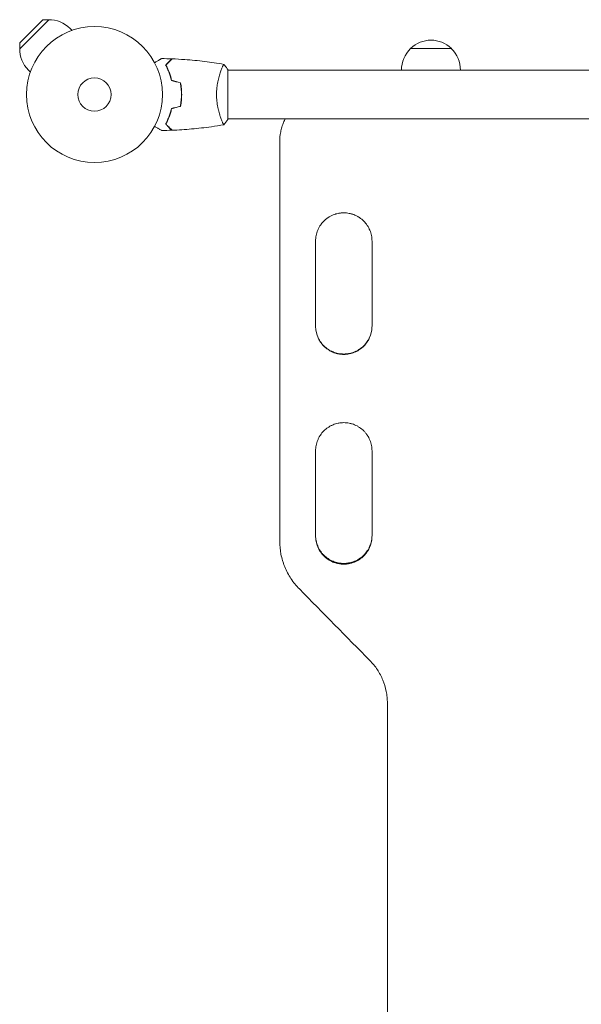
# Model space of a CAD drawing. Units: millimetres. Extents: x -8408 to 8408, y -7618 to 7618.
# Drawn here: x 3562 to 4000, y 287 to 1055 of the extents above; entities that cross this region are included whole.
import ezdxf

# ---------------------------------------------------------------- set-up
doc = ezdxf.new("R2010")
doc.units = ezdxf.units.MM
doc.header["$LTSCALE"] = 20
doc.layers.add('2d', color=230, linetype='Continuous')

msp = doc.modelspace()

# ---------------------------------------------------------------- linework, layer by layer
at = {"layer": '2d', "lineweight": 0}
for p, q in [((3584.75, 1054.66), (3562.13, 1032.04)), ((3580.28, 1054.64), (3562.15, 1036.51)), ((3580.28, 1054.64), (3584.75, 1054.66)), ((3602.99, 1046.33), (3601.49, 1047.83)), ((3562.15, 1036.51), (3562.13, 1032.04)), ((3899.03, 1032.2), (3867.03, 1032.2)), ((3570.46, 1013.8), (3568.96, 1015.3)), ((3719.3, 1015.3), (3719.3, 1015.3)), ((3724.49, 976.8), (3724.49, 1015.8)), ((4281.58, 1015.3), (3724.49, 1015.3)), ((3719.3, 977.3), (3719.3, 977.3)), ((4281.58, 977.3), (3724.49, 977.3)), ((3765.02, 959.38), (3765.02, 959.37)), ((3765.02, 959.37), (3765.02, 959.33)), ((3765.03, 648.19), (3765.03, 959.31)), ((3793.03, 815.77), (3793.03, 882.02)), ((3837.03, 882.02), (3837.03, 815.77)), ((3793.03, 652.21), (3793.03, 718.43)), ((3837.03, 718.43), (3837.03, 652.21)), ((3765.02, 648.23), (3765.02, 648.7)), ((3765.02, 648.18), (3765.02, 648.24)), ((3849.03, -441), (3849.03, 521.81))]:
    msp.add_line(p, q, dxfattribs=at)
for radius in [53, 13]:
    msp.add_circle((3620.49, 996.3), radius, dxfattribs=at)
for centre, start, end in [((3585.23, 1031.56), 45, 91.43869), ((3883.03, 1015.68), 45.92079, 134.07921), ((3585.23, 1031.56), 178.56131, 225), ((3883.03, 1015.54), 133.56131, 180.58129), ((3883.03, 1015.54), 359.41871, 46.43869)]:
    msp.add_arc(centre, 23, start, end, dxfattribs=at)
for points, knots in [([(3667.32, 1021.12), (3667.49, 1021.22), (3667.66, 1021.31), (3668.56, 1021.83), (3669.25, 1022.23), (3670.18, 1022.77), (3670.48, 1022.94), (3671.02, 1023.25), (3671.28, 1023.4), (3671.73, 1023.66), (3671.93, 1023.78), (3672.28, 1023.98), (3672.43, 1024.07), (3672.66, 1024.2), (3672.74, 1024.24), (3672.8, 1024.28), (3672.81, 1024.29), (3672.82, 1024.29), (3672.83, 1024.29), (3672.84, 1024.3), (3672.85, 1024.31), (3672.87, 1024.32), (3672.87, 1024.32), (3672.87, 1024.32)], [0.00292306, 0.00292306, 0.00292306, 0.00292306, 0.00379004, 0.00379004, 0.00758008, 0.00758008, 0.0094751, 0.0094751, 0.01137012, 0.01137012, 0.01326514, 0.01326514, 0.01516016, 0.01516016, 0.01705518, 0.01705518, 0.01800269, 0.01800269, 0.0189502, 0.0189502, 0.02274024, 0.02274024, 0.02935902, 0.02935902, 0.02935902, 0.02935902]), ([(3675.99, 1019.34), (3676.54, 1019.89), (3677.05, 1020.41), (3678, 1021.35), (3678.43, 1021.78), (3679.01, 1022.36), (3679.19, 1022.54), (3679.53, 1022.88), (3679.68, 1023.04), (3680.11, 1023.46), (3680.32, 1023.68), (3680.55, 1023.91), (3680.62, 1023.97), (3680.68, 1024.03), (3680.7, 1024.05), (3680.72, 1024.07), (3680.73, 1024.08), (3680.75, 1024.1), (3680.76, 1024.11), (3680.77, 1024.13), (3680.78, 1024.13), (3680.78, 1024.13), (3680.78, 1024.14), (3680.78, 1024.14)], [0, 0, 0, 0, 0.0035063, 0.0035063, 0.0070126, 0.0070126, 0.00876575, 0.00876575, 0.0105189, 0.0105189, 0.0140252, 0.0140252, 0.01577835, 0.01577835, 0.01665493, 0.01665493, 0.0175315, 0.0175315, 0.02103781, 0.02103781, 0.02454411, 0.02454411, 0.0274484, 0.0274484, 0.0274484, 0.0274484]), ([(3676.24, 1019.31), (3676.79, 1019.86), (3677.3, 1020.37), (3678.25, 1021.32), (3678.68, 1021.75), (3679.26, 1022.33), (3679.45, 1022.51), (3679.79, 1022.85), (3679.94, 1023.01), (3680.37, 1023.44), (3680.59, 1023.66), (3680.82, 1023.89), (3680.88, 1023.95), (3680.97, 1024.04), (3680.99, 1024.06), (3681.02, 1024.09), (3681.03, 1024.1), (3681.05, 1024.11), (3681.05, 1024.12), (3681.06, 1024.12), (3681.06, 1024.13), (3681.06, 1024.13)], [0, 0, 0, 0, 0.00350666, 0.00350666, 0.00701332, 0.00701332, 0.00876665, 0.00876665, 0.01051997, 0.01051997, 0.01402663, 0.01402663, 0.01577996, 0.01577996, 0.01753329, 0.01753329, 0.02103995, 0.02103995, 0.02454661, 0.02454661, 0.02744921, 0.02744921, 0.02744921, 0.02744921]), ([(3681.06, 1024.13), (3684.37, 1024), (3687.67, 1023.82), (3696.14, 1023.22), (3701.3, 1022.71), (3711.46, 1021.45), (3716.45, 1020.69), (3721.43, 1019.81)], [0, 0, 0, 0, 10.001335, 10.001335, 25.652861, 25.652861, 40.904302, 40.904302, 40.904302, 40.904302]), ([(3680.49, 1007.23), (3680.2, 1008.47), (3679.89, 1009.65), (3679.2, 1011.89), (3678.83, 1012.95), (3678.24, 1014.47), (3678.04, 1014.97), (3677.64, 1015.93), (3677.43, 1016.39), (3676.81, 1017.75), (3676.4, 1018.58), (3675.99, 1019.34)], [0, 0, 0, 0, 0.00404294, 0.00404294, 0.00808588, 0.00808588, 0.01010735, 0.01010735, 0.01212882, 0.01212882, 0.01617176, 0.01617176, 0.01617176, 0.01617176]), ([(3680.65, 1007.39), (3680.37, 1008.61), (3680.06, 1009.77), (3679.38, 1011.97), (3679.02, 1013.01), (3678.25, 1015.01), (3677.85, 1015.95), (3677.04, 1017.73), (3676.63, 1018.55), (3676.24, 1019.31)], [0, 0, 0, 0, 0.00398181, 0.00398181, 0.00796362, 0.00796362, 0.01194542, 0.01194542, 0.01592723, 0.01592723, 0.01592723, 0.01592723]), ([(3715.76, 996.3), (3715.76, 997.17), (3715.78, 998.03), (3715.87, 999.72), (3715.94, 1000.55), (3716.06, 1001.79), (3716.11, 1002.2), (3716.21, 1003.02), (3716.27, 1003.43), (3716.45, 1004.63), (3716.59, 1005.4), (3716.88, 1006.91), (3717.04, 1007.64), (3717.37, 1009.05), (3717.55, 1009.74), (3718.09, 1011.71), (3718.46, 1012.9), (3719.01, 1014.51), (3719.19, 1015.02), (3719.54, 1015.96), (3719.71, 1016.39), (3720.19, 1017.59), (3720.48, 1018.24), (3720.85, 1018.98), (3720.96, 1019.19), (3721.14, 1019.51), (3721.22, 1019.63), (3721.32, 1019.75), (3721.35, 1019.78), (3721.4, 1019.81), (3721.42, 1019.82), (3721.47, 1019.81), (3721.48, 1019.8), (3721.49, 1019.8), (3721.49, 1019.8), (3721.49, 1019.8)], [0.16356818, 0.16356818, 0.16356818, 0.16356818, 0.1661247, 0.1661247, 0.16868122, 0.16868122, 0.16995948, 0.16995948, 0.17123774, 0.17123774, 0.17379425, 0.17379425, 0.17635077, 0.17635077, 0.17890729, 0.17890729, 0.18402032, 0.18402032, 0.18657684, 0.18657684, 0.18913336, 0.18913336, 0.19424639, 0.19424639, 0.19680291, 0.19680291, 0.19935943, 0.19935943, 0.20063769, 0.20063769, 0.20191595, 0.20191595, 0.20447247, 0.20447247, 0.20490292, 0.20490292, 0.20490292, 0.20490292]), ([(3720.45, 1018.15), (3720.55, 1018.36), (3720.64, 1018.56), (3720.85, 1018.98), (3720.96, 1019.19), (3721.14, 1019.51), (3721.22, 1019.63), (3721.32, 1019.75), (3721.35, 1019.78), (3721.4, 1019.81), (3721.42, 1019.82), (3721.47, 1019.81), (3721.48, 1019.8), (3721.49, 1019.8), (3721.49, 1019.8), (3721.49, 1019.8)], [0.19243018, 0.19243018, 0.19243018, 0.19243018, 0.19424639, 0.19424639, 0.19680291, 0.19680291, 0.19935943, 0.19935943, 0.20063769, 0.20063769, 0.20191595, 0.20191595, 0.20447247, 0.20447247, 0.20490292, 0.20490292, 0.20490292, 0.20490292]), ([(3721.49, 1019.8), (3722.37, 1018.76), (3723.27, 1017.6), (3724.23, 1016.19), (3724.36, 1016), (3724.49, 1015.8)], [0, 0, 0, 0, 4.405133, 4.405133, 5.108724, 5.108724, 5.108724, 5.108724]), ([(3688.33, 996.3), (3688.33, 997.85), (3688.25, 999.38), (3688.04, 1001.65), (3687.95, 1002.4), (3687.74, 1003.9), (3687.62, 1004.63), (3687.49, 1005.36)], [0.009233803, 0.009233803, 0.009233803, 0.009233803, 0.013850802, 0.013850802, 0.016159301, 0.016159301, 0.0184678, 0.0184678, 0.0184678, 0.0184678]), ([(3688.53, 996.3), (3688.53, 997.88), (3688.45, 999.44), (3688.23, 1001.75), (3688.14, 1002.51), (3687.92, 1004.03), (3687.8, 1004.78), (3687.66, 1005.52)], [0.009405818, 0.009405818, 0.009405818, 0.009405818, 0.01410835, 0.01410835, 0.016459616, 0.016459616, 0.018810883, 0.018810883, 0.018810883, 0.018810883]), ([(3687.49, 987.25), (3687.76, 988.7), (3687.97, 990.18), (3688.18, 992.44), (3688.23, 993.2), (3688.31, 994.75), (3688.33, 995.53), (3688.33, 996.3)], [0, 0, 0, 0, 0.004616902, 0.004616902, 0.006925353, 0.006925353, 0.009233803, 0.009233803, 0.009233803, 0.009233803]), ([(3687.66, 987.09), (3687.94, 988.56), (3688.15, 990.06), (3688.38, 992.37), (3688.43, 993.15), (3688.51, 994.72), (3688.53, 995.51), (3688.53, 996.3)], [0, 0, 0, 0, 0.004702909, 0.004702909, 0.007054363, 0.007054363, 0.009405818, 0.009405818, 0.009405818, 0.009405818]), ([(3721.49, 972.8), (3721.49, 972.8), (3721.49, 972.8), (3721.48, 972.8), (3721.47, 972.8), (3721.41, 972.79), (3721.39, 972.8), (3721.34, 972.83), (3721.31, 972.86), (3721.15, 973.07), (3720.96, 973.4), (3720.6, 974.14), (3720.46, 974.42), (3720.17, 975.08), (3720.02, 975.45), (3719.54, 976.65), (3719.18, 977.58), (3718.73, 978.93), (3718.63, 979.21), (3718.45, 979.78), (3718.36, 980.07), (3718.08, 980.96), (3717.9, 981.58), (3717.55, 982.88), (3717.37, 983.56), (3717.13, 984.61), (3717.04, 984.97), (3716.89, 985.71), (3716.81, 986.08), (3716.44, 987.97), (3716.2, 989.55), (3715.94, 992.03), (3715.87, 992.88), (3715.78, 994.58), (3715.76, 995.44), (3715.76, 996.3)], [0.12220864, 0.12220864, 0.12220864, 0.12220864, 0.12268837, 0.12268837, 0.12524335, 0.12524335, 0.12652085, 0.12652085, 0.12779834, 0.12779834, 0.13290832, 0.13290832, 0.13546331, 0.13546331, 0.1380183, 0.1380183, 0.14312827, 0.14312827, 0.14440577, 0.14440577, 0.14568326, 0.14568326, 0.14823825, 0.14823825, 0.15079324, 0.15079324, 0.15207073, 0.15207073, 0.15334823, 0.15334823, 0.15845821, 0.15845821, 0.16101319, 0.16101319, 0.16356818, 0.16356818, 0.16356818, 0.16356818]), ([(3680.49, 985.37), (3680.2, 984.14), (3679.89, 982.96), (3679.2, 980.72), (3678.83, 979.65), (3678.24, 978.13), (3678.04, 977.64), (3677.64, 976.68), (3677.43, 976.21), (3676.81, 974.86), (3676.4, 974.03), (3675.99, 973.26)], [0, 0, 0, 0, 0.00404294, 0.00404294, 0.00808588, 0.00808588, 0.01010735, 0.01010735, 0.01212882, 0.01212882, 0.01617176, 0.01617176, 0.01617176, 0.01617176]), ([(3680.65, 985.21), (3680.37, 984), (3680.06, 982.84), (3679.38, 980.64), (3679.02, 979.59), (3678.25, 977.6), (3677.85, 976.66), (3677.04, 974.88), (3676.63, 974.05), (3676.24, 973.3)], [0, 0, 0, 0, 0.00398181, 0.00398181, 0.00796362, 0.00796362, 0.01194542, 0.01194542, 0.01592723, 0.01592723, 0.01592723, 0.01592723]), ([(3769.26, 977.3), (3768.82, 976.44), (3767.88, 974.38), (3767.12, 972.24), (3766.55, 970.36), (3766.38, 969.73), (3766.06, 968.45), (3765.91, 967.81), (3765.27, 964.57), (3765.02, 961.95), (3765.02, 959.31)], [0.04406922, 0.04406922, 0.04406922, 0.04406922, 0.04695164, 0.05086428, 0.05086428, 0.0528206, 0.0528206, 0.05477692, 0.05477692, 0.06260219, 0.06260219, 0.06260219, 0.06260219]), ([(3672.87, 968.29), (3672.87, 968.29), (3672.87, 968.29), (3672.85, 968.3), (3672.84, 968.3), (3672.82, 968.31), (3672.82, 968.32), (3672.81, 968.32), (3672.79, 968.33), (3672.72, 968.37), (3672.63, 968.42), (3672.28, 968.63), (3671.93, 968.83), (3671.24, 969.23), (3670.99, 969.38), (3670.44, 969.69), (3670.15, 969.86), (3669.23, 970.39), (3668.55, 970.78), (3667.66, 971.3), (3667.49, 971.39), (3667.32, 971.49)], [0.03093242, 0.03093242, 0.03093242, 0.03093242, 0.03756195, 0.03756195, 0.04131815, 0.04131815, 0.04225719, 0.04225719, 0.04319624, 0.04319624, 0.04507434, 0.04507434, 0.04883054, 0.04883054, 0.05070863, 0.05070863, 0.05258673, 0.05258673, 0.05634293, 0.05634293, 0.05718798, 0.05718798, 0.05718798, 0.05718798]), ([(3672.87, 968.29), (3672.87, 968.29), (3672.86, 968.29), (3672.85, 968.3), (3672.84, 968.3), (3672.82, 968.31), (3672.82, 968.31), (3672.82, 968.32)], [0.032466378, 0.032466378, 0.032466378, 0.032466378, 0.03756195, 0.03756195, 0.041318145, 0.041318145, 0.042083011, 0.042083011, 0.042083011, 0.042083011]), ([(3675.99, 973.26), (3676.54, 972.71), (3677.05, 972.2), (3678, 971.26), (3678.43, 970.83), (3679.01, 970.25), (3679.19, 970.06), (3679.53, 969.73), (3679.68, 969.57), (3680.11, 969.15), (3680.32, 968.93), (3680.55, 968.7), (3680.62, 968.64), (3680.68, 968.58), (3680.7, 968.56), (3680.72, 968.54), (3680.73, 968.53), (3680.75, 968.51), (3680.76, 968.5), (3680.77, 968.48), (3680.78, 968.48), (3680.78, 968.47), (3680.78, 968.47), (3680.78, 968.47)], [0, 0, 0, 0, 0.0035063, 0.0035063, 0.0070126, 0.0070126, 0.00876575, 0.00876575, 0.0105189, 0.0105189, 0.0140252, 0.0140252, 0.01577835, 0.01577835, 0.01665493, 0.01665493, 0.0175315, 0.0175315, 0.02103781, 0.02103781, 0.02454411, 0.02454411, 0.0274484, 0.0274484, 0.0274484, 0.0274484]), ([(3676.24, 973.3), (3676.79, 972.75), (3677.3, 972.24), (3678.25, 971.29), (3678.68, 970.86), (3679.26, 970.28), (3679.45, 970.09), (3679.79, 969.75), (3679.94, 969.6), (3680.37, 969.17), (3680.59, 968.95), (3680.82, 968.72), (3680.88, 968.66), (3680.97, 968.57), (3680.99, 968.54), (3681.02, 968.52), (3681.03, 968.51), (3681.05, 968.49), (3681.05, 968.49), (3681.06, 968.48), (3681.06, 968.48), (3681.06, 968.48)], [0, 0, 0, 0, 0.00350666, 0.00350666, 0.00701332, 0.00701332, 0.00876665, 0.00876665, 0.01051997, 0.01051997, 0.01402663, 0.01402663, 0.01577996, 0.01577996, 0.01753329, 0.01753329, 0.02103995, 0.02103995, 0.02454661, 0.02454661, 0.02744921, 0.02744921, 0.02744921, 0.02744921]), ([(3721.43, 972.79), (3718.18, 972.22), (3714.93, 971.7), (3706.54, 970.5), (3701.39, 969.91), (3691.18, 968.99), (3686.12, 968.67), (3681.06, 968.48)], [0.059167, 0.059167, 0.059167, 0.059167, 10.001334, 10.001334, 25.653159, 25.653159, 40.963039, 40.963039, 40.963039, 40.963039]), ([(3837.03, 882.02), (3837.03, 883.47), (3836.89, 884.91), (3836.48, 887.02), (3836.31, 887.72), (3835.89, 889.1), (3835.65, 889.79), (3834.82, 891.8), (3834.15, 893.06), (3832.95, 894.86), (3832.52, 895.45), (3831.6, 896.57), (3831.11, 897.11), (3829.59, 898.63), (3828.48, 899.55), (3826.98, 900.56), (3826.67, 900.75), (3826.05, 901.13), (3825.73, 901.3), (3824.78, 901.82), (3823.48, 902.43), (3822.13, 902.92), (3821.09, 903.23), (3820.75, 903.33), (3820.04, 903.51), (3819.69, 903.59), (3817.91, 903.94), (3816.48, 904.08), (3814.32, 904.08), (3813.6, 904.05), (3812.52, 903.94), (3812.16, 903.9), (3811.44, 903.79), (3811.08, 903.73), (3809.32, 903.38), (3807.94, 902.96), (3805.94, 902.13), (3805.28, 901.82), (3804.01, 901.14), (3803.39, 900.77), (3801.6, 899.57), (3800.49, 898.66), (3798.43, 896.6), (3797.52, 895.48), (3796.32, 893.69), (3795.95, 893.07), (3795.27, 891.8), (3794.96, 891.14), (3794.13, 889.13), (3793.72, 887.76), (3793.3, 885.64), (3793.2, 884.92), (3793.06, 883.47), (3793.02, 882.75), (3793.02, 882.02)], [0, 0, 0, 0, 0.00430636, 0.00430636, 0.00645954, 0.00645954, 0.00861272, 0.00861272, 0.01291908, 0.01291908, 0.01507226, 0.01507226, 0.01722545, 0.01722545, 0.02153181, 0.02153181, 0.0226084, 0.0226084, 0.02368499, 0.02368499, 0.02583817, 0.02799135, 0.02799135, 0.02906794, 0.02906794, 0.03014453, 0.03014453, 0.03445089, 0.03445089, 0.03660407, 0.03660407, 0.03768066, 0.03768066, 0.03875725, 0.03875725, 0.04306361, 0.04306361, 0.04521679, 0.04521679, 0.04736997, 0.04736997, 0.05167634, 0.05167634, 0.0559827, 0.0559827, 0.05813588, 0.05813588, 0.06028906, 0.06028906, 0.06459542, 0.06459542, 0.0667486, 0.0667486, 0.06890178, 0.06890178, 0.06890178, 0.06890178]), ([(3806.67, 902.43), (3807.3, 902.69), (3807.95, 902.93), (3808.83, 903.19), (3809.04, 903.25), (3809.26, 903.31)], [0.025910631, 0.025910631, 0.025910631, 0.025910631, 0.027978977, 0.027978977, 0.028644459, 0.028644459, 0.028644459, 0.028644459]), ([(3813.7, 904.04), (3814.14, 904.07), (3814.57, 904.08), (3815.3, 904.08), (3815.59, 904.08), (3815.87, 904.07)], [0.033127368, 0.033127368, 0.033127368, 0.033127368, 0.034435664, 0.034435664, 0.035295254, 0.035295254, 0.035295254, 0.035295254]), ([(3820.61, 903.36), (3821.57, 903.11), (3822.52, 902.79), (3823.63, 902.33), (3823.83, 902.25), (3824.02, 902.16)], [0.040061755, 0.040061755, 0.040061755, 0.040061755, 0.04304458, 0.04304458, 0.043668578, 0.043668578, 0.043668578, 0.043668578]), ([(3826.09, 901.1), (3826.49, 900.87), (3826.88, 900.62), (3828.45, 899.57), (3829.56, 898.66), (3831.62, 896.6), (3832.53, 895.49), (3833.73, 893.7), (3834.1, 893.08), (3834.78, 891.81), (3835.09, 891.14), (3835.91, 889.14), (3836.33, 887.77), (3836.75, 885.65), (3836.86, 884.93), (3837, 883.49), (3837.03, 882.76), (3837.03, 882.03)], [0.04597966, 0.04597966, 0.04597966, 0.04597966, 0.04734904, 0.04734904, 0.0516535, 0.0516535, 0.05595795, 0.05595795, 0.05811018, 0.05811018, 0.06026241, 0.06026241, 0.06456687, 0.06456687, 0.0667191, 0.0667191, 0.06887133, 0.06887133, 0.06887133, 0.06887133]), ([(3796.17, 893.42), (3796.34, 893.7), (3796.52, 893.99), (3796.94, 894.62), (3797.19, 894.97), (3797.45, 895.31)], [0.011904058, 0.011904058, 0.011904058, 0.011904058, 0.012913374, 0.012913374, 0.014180613, 0.014180613, 0.014180613, 0.014180613]), ([(3793.03, 882.03), (3793.02, 883.49), (3793.16, 884.92), (3793.58, 887.03), (3793.75, 887.73), (3794.07, 888.78), (3794.19, 889.15), (3794.31, 889.5)], [0, 0, 0, 0, 0.004304458, 0.004304458, 0.006456687, 0.006456687, 0.007584873, 0.007584873, 0.007584873, 0.007584873]), ([(3815.03, 793.75), (3814.31, 793.75), (3813.59, 793.79), (3812.51, 793.9), (3812.14, 793.94), (3811.43, 794.05), (3811.07, 794.11), (3809.31, 794.46), (3807.94, 794.88), (3805.94, 795.71), (3805.28, 796.02), (3804, 796.7), (3803.38, 797.07), (3801.6, 798.27), (3800.48, 799.18), (3798.43, 801.24), (3797.52, 802.35), (3796.32, 804.14), (3795.96, 804.76), (3795.27, 806.03), (3794.96, 806.69), (3794.14, 808.7), (3793.72, 810.07), (3793.3, 812.19), (3793.2, 812.9), (3793.06, 814.34), (3793.02, 815.06), (3793.03, 815.77)], [0.03445099, 0.03445099, 0.03445099, 0.03445099, 0.03660226, 0.03660226, 0.0376779, 0.0376779, 0.03875353, 0.03875353, 0.04305608, 0.04305608, 0.04520735, 0.04520735, 0.04735862, 0.04735862, 0.05166116, 0.05166116, 0.0559637, 0.0559637, 0.05811497, 0.05811497, 0.06026624, 0.06026624, 0.06456878, 0.06456878, 0.06672006, 0.06672006, 0.06884336, 0.06884336, 0.06884336, 0.06884336]), ([(3793.02, 815.77), (3793.02, 814.32), (3793.16, 812.88), (3793.57, 810.77), (3793.75, 810.07), (3794.16, 808.68), (3794.41, 808), (3795.23, 805.99), (3795.91, 804.72), (3797.11, 802.92), (3797.54, 802.34), (3798.46, 801.21), (3798.94, 800.68), (3800.47, 799.15), (3801.58, 798.24), (3803.08, 797.23), (3803.39, 797.03), (3804.01, 796.66), (3804.33, 796.48), (3805.28, 795.97), (3806.58, 795.36), (3807.94, 794.87), (3808.97, 794.56), (3809.32, 794.46), (3810.02, 794.28), (3810.38, 794.2), (3812.16, 793.85), (3813.59, 793.71), (3815.03, 793.71)], [0, 0, 0, 0, 0.00430829, 0.00430829, 0.00646244, 0.00646244, 0.00861659, 0.00861659, 0.01292488, 0.01292488, 0.01507903, 0.01507903, 0.01723318, 0.01723318, 0.02154147, 0.02154147, 0.02261855, 0.02261855, 0.02369562, 0.02369562, 0.02584977, 0.02800392, 0.02800392, 0.02908099, 0.02908099, 0.03015806, 0.03015806, 0.03446636, 0.03446636, 0.03446636, 0.03446636]), ([(3793.02, 815.7), (3793.03, 814.28), (3793.16, 812.88), (3793.57, 810.8), (3793.75, 810.1), (3794.16, 808.71), (3794.41, 808.02), (3795.23, 806.02), (3795.91, 804.75), (3797.11, 802.95), (3797.54, 802.37), (3798.46, 801.24), (3798.94, 800.71), (3800.47, 799.18), (3801.58, 798.27), (3803.08, 797.26), (3803.39, 797.06), (3804.01, 796.69), (3804.33, 796.51), (3805.28, 796), (3806.58, 795.39), (3807.94, 794.9), (3808.97, 794.59), (3809.32, 794.49), (3810.02, 794.31), (3810.38, 794.23), (3812.16, 793.88), (3813.59, 793.74), (3815.03, 793.74)], [0.00009567, 0.00009567, 0.00009567, 0.00009567, 0.00430822, 0.00430822, 0.00646233, 0.00646233, 0.00861644, 0.00861644, 0.01292467, 0.01292467, 0.01507878, 0.01507878, 0.01723289, 0.01723289, 0.02154111, 0.02154111, 0.02261817, 0.02261817, 0.02369522, 0.02369522, 0.02584933, 0.02800344, 0.02800344, 0.0290805, 0.0290805, 0.03015755, 0.03015755, 0.03446578, 0.03446578, 0.03446578, 0.03446578]), ([(3793.03, 815.77), (3793.04, 814.41), (3793.18, 813.06), (3793.58, 811.03), (3793.75, 810.33), (3794.17, 808.95), (3794.41, 808.26), (3795.24, 806.25), (3795.92, 804.99), (3797.11, 803.19), (3797.55, 802.61), (3798.47, 801.48), (3798.95, 800.95), (3800.47, 799.42), (3801.58, 798.51), (3803.09, 797.5), (3803.4, 797.31), (3804.02, 796.93), (3804.33, 796.75), (3805.29, 796.24), (3806.59, 795.63), (3807.94, 795.15), (3808.97, 794.83), (3809.32, 794.73), (3810.03, 794.56), (3810.38, 794.48), (3812.16, 794.12), (3813.59, 793.99), (3815.03, 793.99)], [0.00025197, 0.00025197, 0.00025197, 0.00025197, 0.00430579, 0.00430579, 0.00645869, 0.00645869, 0.00861158, 0.00861158, 0.01291738, 0.01291738, 0.01507027, 0.01507027, 0.01722317, 0.01722317, 0.02152896, 0.02152896, 0.02260541, 0.02260541, 0.02368186, 0.02368186, 0.02583475, 0.02798765, 0.02798765, 0.0290641, 0.0290641, 0.03014054, 0.03014054, 0.03444634, 0.03444634, 0.03444634, 0.03444634]), ([(3815.03, 793.99), (3815.74, 793.99), (3816.46, 794.02), (3817.55, 794.13), (3817.91, 794.17), (3818.62, 794.28), (3818.98, 794.34), (3820.74, 794.69), (3822.12, 795.11), (3824.12, 795.94), (3824.78, 796.25), (3826.05, 796.93), (3826.67, 797.3), (3828.46, 798.5), (3829.57, 799.41), (3831.62, 801.47), (3832.53, 802.58), (3833.73, 804.37), (3834.1, 804.99), (3834.78, 806.26), (3835.09, 806.92), (3835.91, 808.92), (3836.33, 810.3), (3836.75, 812.41), (3836.85, 813.13), (3836.99, 814.49), (3837.02, 815.13), (3837.03, 815.77)], [0.03444634, 0.03444634, 0.03444634, 0.03444634, 0.03659732, 0.03659732, 0.03767281, 0.03767281, 0.03874831, 0.03874831, 0.04305028, 0.04305028, 0.04520126, 0.04520126, 0.04735225, 0.04735225, 0.05165422, 0.05165422, 0.05595619, 0.05595619, 0.05810718, 0.05810718, 0.06025816, 0.06025816, 0.06456013, 0.06456013, 0.06671112, 0.06671112, 0.0686103, 0.0686103, 0.0686103, 0.0686103]), ([(3837.03, 815.77), (3837.03, 814.33), (3836.89, 812.9), (3836.48, 810.8), (3836.3, 810.1), (3835.89, 808.72), (3835.64, 808.03), (3834.81, 806.03), (3834.14, 804.76), (3832.94, 802.96), (3832.51, 802.38), (3831.59, 801.25), (3831.1, 800.72), (3829.58, 799.19), (3828.47, 798.28), (3826.97, 797.27), (3826.66, 797.08), (3826.04, 796.7), (3825.72, 796.52), (3824.77, 796.01), (3823.47, 795.4), (3822.11, 794.91), (3821.08, 794.6), (3820.73, 794.5), (3820.03, 794.33), (3819.67, 794.25), (3817.89, 793.89), (3816.46, 793.75), (3815.03, 793.75)], [0.00002797, 0.00002797, 0.00002797, 0.00002797, 0.00430637, 0.00430637, 0.00645956, 0.00645956, 0.00861275, 0.00861275, 0.01291912, 0.01291912, 0.01507231, 0.01507231, 0.0172255, 0.0172255, 0.02153187, 0.02153187, 0.02260846, 0.02260846, 0.02368506, 0.02368506, 0.02583824, 0.02799143, 0.02799143, 0.02906802, 0.02906802, 0.03014462, 0.03014462, 0.03445099, 0.03445099, 0.03445099, 0.03445099]), ([(3815.03, 793.71), (3815.75, 793.71), (3816.47, 793.75), (3817.55, 793.85), (3817.91, 793.9), (3818.63, 794), (3818.98, 794.07), (3820.75, 794.42), (3822.12, 794.84), (3824.12, 795.66), (3824.78, 795.98), (3826.06, 796.66), (3826.67, 797.03), (3828.46, 798.23), (3829.57, 799.14), (3831.63, 801.2), (3832.54, 802.31), (3833.73, 804.11), (3834.1, 804.72), (3834.78, 806), (3835.09, 806.66), (3835.92, 808.66), (3836.33, 810.04), (3836.75, 812.16), (3836.86, 812.87), (3837, 814.32), (3837.03, 815.05), (3837.03, 815.77)], [0.03446636, 0.03446636, 0.03446636, 0.03446636, 0.03661857, 0.03661857, 0.03769468, 0.03769468, 0.03877079, 0.03877079, 0.04307521, 0.04307521, 0.04522743, 0.04522743, 0.04737964, 0.04737964, 0.05168407, 0.05168407, 0.0559885, 0.0559885, 0.05814071, 0.05814071, 0.06029293, 0.06029293, 0.06459735, 0.06459735, 0.06674957, 0.06674957, 0.06890178, 0.06890178, 0.06890178, 0.06890178]), ([(3815.03, 793.74), (3815.75, 793.74), (3816.47, 793.77), (3817.55, 793.88), (3817.91, 793.93), (3818.63, 794.03), (3818.98, 794.09), (3820.75, 794.45), (3822.12, 794.86), (3824.12, 795.69), (3824.78, 796.01), (3826.06, 796.69), (3826.67, 797.06), (3828.46, 798.26), (3829.57, 799.17), (3831.63, 801.23), (3832.54, 802.34), (3833.73, 804.13), (3834.1, 804.75), (3834.78, 806.03), (3835.09, 806.69), (3835.92, 808.69), (3836.33, 810.07), (3836.75, 812.18), (3836.86, 812.9), (3836.99, 814.31), (3837.03, 815), (3837.03, 815.69)], [0.03446578, 0.03446578, 0.03446578, 0.03446578, 0.03661795, 0.03661795, 0.03769404, 0.03769404, 0.03877013, 0.03877013, 0.04307449, 0.04307449, 0.04522667, 0.04522667, 0.04737885, 0.04737885, 0.0516832, 0.0516832, 0.05598756, 0.05598756, 0.05813974, 0.05813974, 0.06029192, 0.06029192, 0.06459627, 0.06459627, 0.06674845, 0.06674845, 0.06878668, 0.06878668, 0.06878668, 0.06878668]), ([(3837.03, 718.43), (3837.03, 719.88), (3836.89, 721.32), (3836.48, 723.43), (3836.31, 724.13), (3835.89, 725.51), (3835.65, 726.2), (3834.82, 728.2), (3834.15, 729.47), (3832.95, 731.27), (3832.52, 731.85), (3831.6, 732.98), (3831.11, 733.51), (3829.59, 735.04), (3828.48, 735.95), (3826.98, 736.96), (3826.67, 737.16), (3826.05, 737.53), (3825.73, 737.71), (3824.78, 738.22), (3823.48, 738.84), (3822.13, 739.32), (3821.09, 739.64), (3820.75, 739.74), (3820.04, 739.91), (3819.69, 739.99), (3817.91, 740.35), (3816.48, 740.49), (3814.32, 740.49), (3813.6, 740.45), (3812.52, 740.35), (3812.16, 740.3), (3811.44, 740.2), (3811.08, 740.14), (3809.32, 739.78), (3807.94, 739.37), (3805.94, 738.54), (3805.28, 738.23), (3804.01, 737.54), (3803.39, 737.17), (3801.6, 735.98), (3800.49, 735.06), (3798.43, 733), (3797.52, 731.89), (3796.32, 730.1), (3795.95, 729.48), (3795.27, 728.2), (3794.96, 727.54), (3794.13, 725.54), (3793.72, 724.17), (3793.3, 722.05), (3793.2, 721.33), (3793.06, 719.88), (3793.02, 719.16), (3793.02, 718.43)], [0, 0, 0, 0, 0.00430636, 0.00430636, 0.00645954, 0.00645954, 0.00861272, 0.00861272, 0.01291908, 0.01291908, 0.01507226, 0.01507226, 0.01722545, 0.01722545, 0.02153181, 0.02153181, 0.0226084, 0.0226084, 0.02368499, 0.02368499, 0.02583817, 0.02799135, 0.02799135, 0.02906794, 0.02906794, 0.03014453, 0.03014453, 0.03445089, 0.03445089, 0.03660407, 0.03660407, 0.03768066, 0.03768066, 0.03875725, 0.03875725, 0.04306361, 0.04306361, 0.04521679, 0.04521679, 0.04736997, 0.04736997, 0.05167634, 0.05167634, 0.0559827, 0.0559827, 0.05813588, 0.05813588, 0.06028906, 0.06028906, 0.06459542, 0.06459542, 0.0667486, 0.0667486, 0.06890178, 0.06890178, 0.06890178, 0.06890178]), ([(3765.02, 648.19), (3765.02, 644.71), (3765.36, 641.28), (3766.35, 636.23), (3766.77, 634.56), (3767.51, 632.07), (3767.78, 631.24), (3768.36, 629.6), (3768.67, 628.79), (3770.31, 624.79), (3771.92, 621.76), (3774.76, 617.44), (3775.78, 616.04), (3777.98, 613.34), (3779.13, 612.04), (3780.36, 610.8)], [0, 0, 0, 0, 0.01030789, 0.01030789, 0.01546183, 0.01546183, 0.0180388, 0.0180388, 0.02061577, 0.02061577, 0.03092366, 0.03092366, 0.0360776, 0.0360776, 0.04123154, 0.04123154, 0.04123154, 0.04123154]), ([(3815.03, 630.23), (3814.31, 630.23), (3813.59, 630.26), (3812.51, 630.37), (3812.14, 630.42), (3811.43, 630.52), (3811.07, 630.58), (3809.31, 630.94), (3807.94, 631.35), (3805.94, 632.18), (3805.28, 632.49), (3804, 633.18), (3803.38, 633.55), (3801.6, 634.74), (3800.48, 635.65), (3798.43, 637.71), (3797.52, 638.82), (3796.32, 640.61), (3795.96, 641.23), (3795.27, 642.5), (3794.96, 643.16), (3794.14, 645.17), (3793.72, 646.54), (3793.3, 648.65), (3793.2, 649.37), (3793.06, 650.8), (3793.02, 651.5), (3793.03, 652.21)], [0.03445099, 0.03445099, 0.03445099, 0.03445099, 0.03660226, 0.03660226, 0.0376779, 0.0376779, 0.03875353, 0.03875353, 0.04305608, 0.04305608, 0.04520735, 0.04520735, 0.04735862, 0.04735862, 0.05166116, 0.05166116, 0.0559637, 0.0559637, 0.05811497, 0.05811497, 0.06026624, 0.06026624, 0.06456878, 0.06456878, 0.06672006, 0.06672006, 0.06880968, 0.06880968, 0.06880968, 0.06880968]), ([(3793.02, 652.21), (3793.02, 650.75), (3793.16, 649.32), (3793.57, 647.2), (3793.75, 646.51), (3794.16, 645.12), (3794.41, 644.43), (3795.23, 642.43), (3795.91, 641.16), (3797.11, 639.36), (3797.54, 638.78), (3798.46, 637.65), (3798.94, 637.12), (3800.47, 635.59), (3801.58, 634.68), (3803.08, 633.67), (3803.39, 633.48), (3804.01, 633.1), (3804.33, 632.92), (3805.28, 632.41), (3806.58, 631.8), (3807.94, 631.31), (3808.97, 631), (3809.32, 630.9), (3810.02, 630.73), (3810.38, 630.65), (3812.16, 630.29), (3813.59, 630.15), (3815.03, 630.15)], [0, 0, 0, 0, 0.00430829, 0.00430829, 0.00646244, 0.00646244, 0.00861659, 0.00861659, 0.01292488, 0.01292488, 0.01507903, 0.01507903, 0.01723318, 0.01723318, 0.02154147, 0.02154147, 0.02261855, 0.02261855, 0.02369562, 0.02369562, 0.02584977, 0.02800392, 0.02800392, 0.02908099, 0.02908099, 0.03015806, 0.03015806, 0.03446636, 0.03446636, 0.03446636, 0.03446636]), ([(3793.02, 652.15), (3793.03, 650.74), (3793.17, 649.34), (3793.57, 647.27), (3793.75, 646.57), (3794.16, 645.18), (3794.41, 644.49), (3795.23, 642.49), (3795.91, 641.22), (3797.11, 639.43), (3797.54, 638.84), (3798.46, 637.72), (3798.94, 637.18), (3800.47, 635.66), (3801.58, 634.74), (3803.08, 633.73), (3803.39, 633.54), (3804.01, 633.16), (3804.33, 632.99), (3805.28, 632.48), (3806.58, 631.86), (3807.94, 631.38), (3808.97, 631.06), (3809.32, 630.96), (3810.02, 630.79), (3810.38, 630.71), (3812.16, 630.36), (3813.59, 630.22), (3815.03, 630.22)], [0.00011406, 0.00011406, 0.00011406, 0.00011406, 0.00430822, 0.00430822, 0.00646233, 0.00646233, 0.00861644, 0.00861644, 0.01292467, 0.01292467, 0.01507878, 0.01507878, 0.01723289, 0.01723289, 0.02154111, 0.02154111, 0.02261817, 0.02261817, 0.02369522, 0.02369522, 0.02584933, 0.02800344, 0.02800344, 0.0290805, 0.0290805, 0.03015755, 0.03015755, 0.03446578, 0.03446578, 0.03446578, 0.03446578]), ([(3793.03, 652.48), (3793.04, 651.12), (3793.18, 649.79), (3793.58, 647.77), (3793.75, 647.07), (3794.17, 645.69), (3794.41, 645), (3795.24, 643), (3795.92, 641.73), (3797.11, 639.94), (3797.55, 639.35), (3798.47, 638.23), (3798.95, 637.69), (3800.47, 636.17), (3801.58, 635.26), (3803.09, 634.25), (3803.4, 634.05), (3804.02, 633.68), (3804.33, 633.5), (3805.29, 632.99), (3806.59, 632.38), (3807.94, 631.89), (3808.97, 631.58), (3809.32, 631.48), (3810.03, 631.31), (3810.38, 631.23), (3812.16, 630.87), (3813.59, 630.73), (3815.03, 630.73)], [0.00028793, 0.00028793, 0.00028793, 0.00028793, 0.00430579, 0.00430579, 0.00645869, 0.00645869, 0.00861158, 0.00861158, 0.01291738, 0.01291738, 0.01507027, 0.01507027, 0.01722317, 0.01722317, 0.02152896, 0.02152896, 0.02260541, 0.02260541, 0.02368186, 0.02368186, 0.02583475, 0.02798765, 0.02798765, 0.0290641, 0.0290641, 0.03014054, 0.03014054, 0.03444634, 0.03444634, 0.03444634, 0.03444634]), ([(3815.03, 630.73), (3815.74, 630.73), (3816.46, 630.77), (3817.55, 630.88), (3817.91, 630.92), (3818.62, 631.03), (3818.98, 631.09), (3820.74, 631.44), (3822.12, 631.86), (3824.12, 632.69), (3824.78, 633), (3826.05, 633.68), (3826.67, 634.05), (3828.46, 635.25), (3829.57, 636.16), (3831.62, 638.21), (3832.53, 639.33), (3833.73, 641.12), (3834.1, 641.73), (3834.78, 643.01), (3835.09, 643.67), (3835.91, 645.67), (3836.33, 647.04), (3836.75, 649.15), (3836.85, 649.87), (3836.99, 651.22), (3837.02, 651.84), (3837.03, 652.46)], [0.03444634, 0.03444634, 0.03444634, 0.03444634, 0.03659732, 0.03659732, 0.03767281, 0.03767281, 0.03874831, 0.03874831, 0.04305028, 0.04305028, 0.04520126, 0.04520126, 0.04735225, 0.04735225, 0.05165422, 0.05165422, 0.05595619, 0.05595619, 0.05810718, 0.05810718, 0.06025816, 0.06025816, 0.06456013, 0.06456013, 0.06671112, 0.06671112, 0.0685584, 0.0685584, 0.0685584, 0.0685584]), ([(3837.03, 652.21), (3837.03, 650.77), (3836.89, 649.36), (3836.48, 647.27), (3836.3, 646.57), (3835.89, 645.19), (3835.64, 644.5), (3834.81, 642.5), (3834.14, 641.23), (3832.94, 639.43), (3832.51, 638.85), (3831.59, 637.73), (3831.1, 637.19), (3829.58, 635.67), (3828.47, 634.75), (3826.97, 633.75), (3826.66, 633.55), (3826.04, 633.18), (3825.72, 633), (3824.77, 632.49), (3823.47, 631.87), (3822.11, 631.39), (3821.08, 631.08), (3820.73, 630.98), (3820.03, 630.8), (3819.67, 630.72), (3817.89, 630.37), (3816.46, 630.23), (3815.03, 630.23)], [0.00006166, 0.00006166, 0.00006166, 0.00006166, 0.00430637, 0.00430637, 0.00645956, 0.00645956, 0.00861275, 0.00861275, 0.01291912, 0.01291912, 0.01507231, 0.01507231, 0.0172255, 0.0172255, 0.02153187, 0.02153187, 0.02260846, 0.02260846, 0.02368506, 0.02368506, 0.02583824, 0.02799143, 0.02799143, 0.02906802, 0.02906802, 0.03014462, 0.03014462, 0.03445099, 0.03445099, 0.03445099, 0.03445099]), ([(3815.03, 630.22), (3815.75, 630.22), (3816.47, 630.25), (3817.55, 630.36), (3817.91, 630.4), (3818.63, 630.51), (3818.98, 630.57), (3820.75, 630.92), (3822.12, 631.34), (3824.12, 632.17), (3824.78, 632.48), (3826.06, 633.16), (3826.67, 633.53), (3828.46, 634.73), (3829.57, 635.64), (3831.63, 637.7), (3832.54, 638.82), (3833.73, 640.61), (3834.1, 641.22), (3834.78, 642.5), (3835.09, 643.16), (3835.92, 645.16), (3836.33, 646.53), (3836.75, 648.65), (3836.86, 649.37), (3837, 650.8), (3837.03, 651.5), (3837.03, 652.21)], [0.03446578, 0.03446578, 0.03446578, 0.03446578, 0.03661795, 0.03661795, 0.03769404, 0.03769404, 0.03877013, 0.03877013, 0.04307449, 0.04307449, 0.04522667, 0.04522667, 0.04737885, 0.04737885, 0.0516832, 0.0516832, 0.05598756, 0.05598756, 0.05813974, 0.05813974, 0.06029192, 0.06029192, 0.06459627, 0.06459627, 0.06674845, 0.06674845, 0.06883934, 0.06883934, 0.06883934, 0.06883934]), ([(3815.03, 630.15), (3815.75, 630.15), (3816.47, 630.19), (3817.55, 630.29), (3817.91, 630.34), (3818.63, 630.45), (3818.98, 630.51), (3820.75, 630.86), (3822.12, 631.28), (3824.12, 632.11), (3824.78, 632.42), (3826.06, 633.1), (3826.67, 633.47), (3828.46, 634.67), (3829.57, 635.58), (3831.63, 637.64), (3832.54, 638.75), (3833.73, 640.54), (3834.1, 641.16), (3834.78, 642.44), (3835.09, 643.1), (3835.92, 645.1), (3836.33, 646.47), (3836.75, 648.59), (3836.86, 649.31), (3837, 650.75), (3837.03, 651.48), (3837.03, 652.21)], [0.03446636, 0.03446636, 0.03446636, 0.03446636, 0.03661857, 0.03661857, 0.03769468, 0.03769468, 0.03877079, 0.03877079, 0.04307521, 0.04307521, 0.04522743, 0.04522743, 0.04737964, 0.04737964, 0.05168407, 0.05168407, 0.0559885, 0.0559885, 0.05814071, 0.05814071, 0.06029293, 0.06029293, 0.06459735, 0.06459735, 0.06674957, 0.06674957, 0.06890178, 0.06890178, 0.06890178, 0.06890178]), ([(3835.43, 554.97), (3837.6, 552.76), (3839.52, 550.39), (3842.04, 546.58), (3842.82, 545.27), (3844.26, 542.56), (3844.92, 541.15), (3846.66, 536.9), (3847.54, 533.98), (3848.43, 529.49), (3848.65, 527.97), (3848.95, 524.9), (3849.03, 523.36), (3849.03, 521.81)], [0, 0, 0, 0, 0.00914095, 0.00914095, 0.01371143, 0.01371143, 0.01828191, 0.01828191, 0.02742286, 0.02742286, 0.03199334, 0.03199334, 0.03656382, 0.03656382, 0.03656382, 0.03656382])]:
    msp.add_open_spline(points, degree=3, knots=knots, dxfattribs=at)
for points in [[(3672.87, 1024.32), (3675.51, 1024.29), (3678.15, 1024.23), (3680.78, 1024.14)], [(3680.78, 1024.13), (3680.78, 1024.14), (3680.78, 1024.14), (3680.78, 1024.14)], [(3681.06, 1024.12), (3681.06, 1024.13), (3681.06, 1024.13), (3681.06, 1024.13)], [(3687.49, 1005.36), (3685.15, 1005.98), (3682.82, 1006.61), (3680.49, 1007.23)], [(3687.66, 1005.52), (3685.33, 1006.14), (3682.99, 1006.77), (3680.65, 1007.39)], [(3687.49, 987.25), (3685.15, 986.63), (3682.82, 986), (3680.49, 985.37)], [(3687.66, 987.09), (3685.33, 986.46), (3682.99, 985.84), (3680.65, 985.21)], [(3724.49, 976.8), (3723.55, 975.39), (3722.51, 974.01), (3721.49, 972.8)], [(3680.78, 968.47), (3678.15, 968.37), (3675.51, 968.31), (3672.87, 968.29)], [(3680.78, 968.47), (3680.78, 968.47), (3680.78, 968.47), (3680.78, 968.47)], [(3681.06, 968.48), (3681.06, 968.48), (3681.06, 968.48), (3681.06, 968.48)], [(3720.66, 974.01), (3720.56, 974.22), (3720.45, 974.45), (3720.33, 974.72)], [(3721.48, 972.8), (3721.48, 972.8), (3721.48, 972.8), (3721.48, 972.8)], [(3721.48, 972.8), (3721.48, 972.8), (3721.48, 972.8), (3721.48, 972.8)], [(3765.02, 959.31), (3765.02, 959.3), (3765.02, 959.3), (3765.02, 959.3)], [(3765.02, 959.31), (3765.02, 959.3), (3765.02, 959.3), (3765.02, 959.29)], [(3800.57, 898.67), (3801.17, 899.19), (3801.81, 899.69), (3802.47, 900.15)], [(3793.02, 882.03), (3793.03, 882.03), (3793.03, 882.02), (3793.02, 882.02)], [(3793.03, 882.15), (3793.03, 882.15), (3793.03, 882.15), (3793.03, 882.15)], [(3793.03, 882.15), (3793.03, 882.11), (3793.03, 882.07), (3793.03, 882.03)], [(3837.03, 882.15), (3837.03, 882.16), (3837.03, 882.17), (3837.03, 882.17)], [(3793.03, 718.48), (3793.02, 718.71), (3793.03, 718.94), (3793.03, 719.17)], [(3793.02, 718.54), (3793.02, 718.52), (3793.02, 718.5), (3793.02, 718.48)], [(3793.02, 718.48), (3793.03, 718.46), (3793.03, 718.44), (3793.02, 718.43)], [(3793.03, 718.74), (3793.03, 718.65), (3793.03, 718.56), (3793.03, 718.48)], [(3765.02, 648.26), (3765.02, 648.25), (3765.02, 648.25), (3765.02, 648.24)], [(3765.03, 648.26), (3765.03, 648.24), (3765.03, 648.21), (3765.03, 648.19)], [(3780.36, 610.8), (3798.71, 592.18), (3817.07, 573.57), (3835.43, 554.97)], [(3849.03, 521.9), (3849.03, 522), (3849.03, 522.09), (3849.03, 522.18)], [(3849.03, 522.07), (3849.03, 522.02), (3849.03, 521.96), (3849.03, 521.9)], [(3849.03, 521.81), (3849.03, 521.84), (3849.03, 521.87), (3849.03, 521.9)]]:
    msp.add_open_spline(points, degree=3, dxfattribs=at)

doc.saveas('drawing.dxf')
